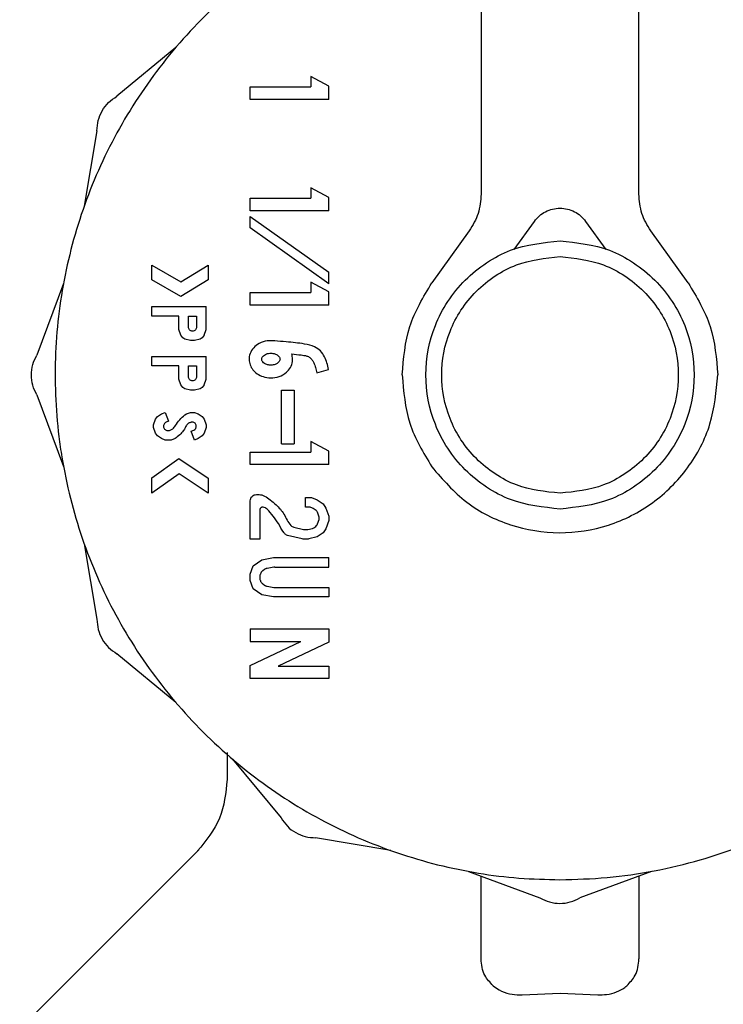
# Model space of a CAD drawing. Units: inches. Extents: x 0.4 to 16.6, y 0.2 to 10.8.
# Drawn here: x 7.5 to 7.6, y 5.8 to 5.9 of the extents above; entities that cross this region are included whole.
import ezdxf

# ---------------------------------------------------------------- set-up
doc = ezdxf.new("R2010")
doc.units = ezdxf.units.IN
doc.header["$MEASUREMENT"] = 0

msp = doc.modelspace()

# ---------------------------------------------------------------- linework, layer by layer
at = {"color": 7, "linetype": 'Continuous', "lineweight": 25}
for p, q in [((7.556304, 5.951324), (7.556304, 5.900757)), ((7.569427, 5.900757), (7.569427, 5.951324)), ((7.530897, 5.912949), (7.526002, 5.9089)), ((7.543636, 5.909747), (7.542143, 5.910544)), ((7.542143, 5.910544), (7.542143, 5.909677)), ((7.537095, 5.908627), (7.537095, 5.909677)), ((7.537095, 5.909677), (7.542143, 5.909677)), ((7.543636, 5.908627), (7.543636, 5.909747)), ((7.543636, 5.908627), (7.537095, 5.908627)), ((7.524344, 5.906028), (7.523285, 5.899764)), ((7.543636, 5.900473), (7.542143, 5.90127)), ((7.542143, 5.90127), (7.542143, 5.900403)), ((7.537095, 5.899353), (7.537095, 5.900403)), ((7.537095, 5.900403), (7.542143, 5.900403)), ((7.543636, 5.899353), (7.543636, 5.900473)), ((7.543636, 5.899353), (7.537095, 5.899353)), ((7.537095, 5.897938), (7.537095, 5.898904)), ((7.537095, 5.898904), (7.543636, 5.894254)), ((7.559042, 5.896132), (7.560733, 5.898487)), ((7.564997, 5.898487), (7.566688, 5.896132)), ((7.543636, 5.893288), (7.537095, 5.897938)), ((7.555318, 5.897695), (7.552206, 5.893362)), ((7.573524, 5.893362), (7.570413, 5.897695)), ((7.528898, 5.893628), (7.528898, 5.894836)), ((7.528898, 5.894836), (7.531311, 5.893463)), ((7.531311, 5.893463), (7.533582, 5.894847)), ((7.533582, 5.894847), (7.533582, 5.893617)), ((7.543636, 5.893288), (7.543636, 5.894254)), ((7.521558, 5.893319), (7.519343, 5.887365)), ((7.53133, 5.892245), (7.528898, 5.893628)), ((7.533582, 5.893617), (7.53133, 5.892245)), ((7.542143, 5.893424), (7.542143, 5.892557)), ((7.543636, 5.892627), (7.542143, 5.893424)), ((7.537095, 5.891507), (7.537095, 5.892557)), ((7.537095, 5.892557), (7.542143, 5.892557)), ((7.543636, 5.891507), (7.543636, 5.892627)), ((7.528898, 5.890603), (7.528898, 5.89139)), ((7.528898, 5.89139), (7.53342, 5.89139)), ((7.53342, 5.889488), (7.53342, 5.89139)), ((7.543636, 5.891507), (7.537095, 5.891507)), ((7.531159, 5.890603), (7.528898, 5.890603)), ((7.531159, 5.889488), (7.531159, 5.890603)), ((7.531946, 5.890603), (7.532633, 5.890603)), ((7.531946, 5.8897), (7.531946, 5.890603)), ((7.532633, 5.890603), (7.532633, 5.8897)), ((7.531321, 5.889028), (7.531159, 5.889488)), ((7.533259, 5.889028), (7.53342, 5.889488)), ((7.531482, 5.888799), (7.531321, 5.889028)), ((7.531644, 5.888684), (7.531482, 5.888799)), ((7.532128, 5.888569), (7.531644, 5.888684)), ((7.532451, 5.888569), (7.532128, 5.888569)), ((7.532935, 5.888684), (7.532451, 5.888569)), ((7.533097, 5.888799), (7.532935, 5.888684)), ((7.533259, 5.889028), (7.533097, 5.888799)), ((7.528898, 5.886466), (7.528898, 5.887254)), ((7.528898, 5.887254), (7.53342, 5.887254)), ((7.53342, 5.885351), (7.53342, 5.887254)), ((7.531159, 5.886466), (7.528898, 5.886466)), ((7.531159, 5.885351), (7.531159, 5.886466)), ((7.531946, 5.886466), (7.532633, 5.886466)), ((7.531946, 5.885563), (7.531946, 5.886466)), ((7.532633, 5.886466), (7.532633, 5.885563)), ((7.542624, 5.885893), (7.543608, 5.886169)), ((7.531321, 5.884891), (7.531159, 5.885351)), ((7.533259, 5.884891), (7.53342, 5.885351)), ((7.531482, 5.884662), (7.531321, 5.884891)), ((7.531644, 5.884547), (7.531482, 5.884662)), ((7.532128, 5.884432), (7.531644, 5.884547)), ((7.532451, 5.884432), (7.532128, 5.884432)), ((7.532935, 5.884547), (7.532451, 5.884432)), ((7.533097, 5.884662), (7.532935, 5.884547)), ((7.533259, 5.884891), (7.533097, 5.884662)), ((7.539698, 5.879978), (7.539698, 5.884455)), ((7.539698, 5.884455), (7.540748, 5.884455)), ((7.540748, 5.884455), (7.540748, 5.879978)), ((7.519343, 5.884049), (7.521558, 5.878094)), ((7.529059, 5.881558), (7.529221, 5.882018)), ((7.529221, 5.882018), (7.529382, 5.882247)), ((7.529382, 5.882247), (7.529705, 5.882477)), ((7.529705, 5.882477), (7.530028, 5.882592)), ((7.530028, 5.882592), (7.530292, 5.88185)), ((7.531666, 5.882378), (7.531805, 5.882477)), ((7.531805, 5.882477), (7.532128, 5.882592)), ((7.532128, 5.882592), (7.532451, 5.882592)), ((7.532451, 5.882592), (7.532774, 5.882477)), ((7.532774, 5.882477), (7.533097, 5.882247)), ((7.533097, 5.882247), (7.533259, 5.882018)), ((7.533259, 5.882018), (7.53342, 5.881558)), ((7.529059, 5.881328), (7.529059, 5.881558)), ((7.529221, 5.880869), (7.529059, 5.881328)), ((7.532146, 5.881762), (7.532063, 5.881733)), ((7.532187, 5.881037), (7.532407, 5.881115)), ((7.532451, 5.880295), (7.532187, 5.881037)), ((7.532407, 5.881115), (7.532479, 5.881166)), ((7.53342, 5.881328), (7.533259, 5.880869)), ((7.53342, 5.881558), (7.53342, 5.881328)), ((7.529382, 5.880639), (7.529221, 5.880869)), ((7.529705, 5.88041), (7.529382, 5.880639)), ((7.530028, 5.880295), (7.529705, 5.88041)), ((7.530512, 5.880295), (7.530028, 5.880295)), ((7.530836, 5.88041), (7.530512, 5.880295)), ((7.530927, 5.880474), (7.530836, 5.88041)), ((7.532774, 5.88041), (7.532451, 5.880295)), ((7.533097, 5.880639), (7.532774, 5.88041)), ((7.533259, 5.880869), (7.533097, 5.880639)), ((7.542142, 5.88016), (7.542142, 5.879294)), ((7.543636, 5.879364), (7.542142, 5.88016)), ((7.539698, 5.879978), (7.540748, 5.879978)), ((7.543636, 5.878244), (7.543636, 5.879364)), ((7.528898, 5.877147), (7.531149, 5.878747)), ((7.531149, 5.878747), (7.533582, 5.877133)), ((7.537095, 5.878244), (7.537095, 5.879294)), ((7.537095, 5.879294), (7.542142, 5.879294)), ((7.543636, 5.878244), (7.537095, 5.878244)), ((7.531169, 5.877473), (7.528898, 5.875859)), ((7.528898, 5.875859), (7.528898, 5.877147)), ((7.533582, 5.875873), (7.531169, 5.877473)), ((7.533582, 5.877133), (7.533582, 5.875873)), ((7.537095, 5.872055), (7.537095, 5.875235)), ((7.53762, 5.87576), (7.537831, 5.87576)), ((7.541696, 5.87471), (7.541696, 5.875498)), ((7.541696, 5.875498), (7.542179, 5.875498)), ((7.542179, 5.875498), (7.542664, 5.875325)), ((7.542664, 5.875325), (7.543148, 5.874981)), ((7.537882, 5.874448), (7.537882, 5.872055)), ((7.541998, 5.87471), (7.541696, 5.87471)), ((7.542086, 5.874695), (7.541998, 5.87471)), ((7.542263, 5.874632), (7.542086, 5.874695)), ((7.542327, 5.874599), (7.542263, 5.874632)), ((7.542581, 5.874418), (7.542327, 5.874599)), ((7.543148, 5.874981), (7.54339, 5.874637)), ((7.54339, 5.874637), (7.543632, 5.873948)), ((7.542827, 5.873863), (7.542677, 5.874292)), ((7.542695, 5.873313), (7.542827, 5.873689)), ((7.543632, 5.873604), (7.54339, 5.872916)), ((7.543632, 5.873948), (7.543632, 5.873604)), ((7.540726, 5.873037), (7.541515, 5.87285)), ((7.541515, 5.87285), (7.541576, 5.872843)), ((7.541576, 5.872843), (7.541815, 5.872843)), ((7.541815, 5.872843), (7.541875, 5.87285)), ((7.541875, 5.87285), (7.542283, 5.872946)), ((7.542283, 5.872946), (7.542375, 5.872988)), ((7.542375, 5.872988), (7.542545, 5.873108)), ((7.542545, 5.873108), (7.542608, 5.873172)), ((7.542608, 5.873172), (7.542662, 5.87325)), ((7.542662, 5.87325), (7.542695, 5.873313)), ((7.54339, 5.872916), (7.543148, 5.872571)), ((7.537882, 5.872055), (7.537095, 5.872055)), ((7.541423, 5.872062), (7.540208, 5.87235)), ((7.541484, 5.872055), (7.541423, 5.872062)), ((7.541907, 5.872055), (7.541484, 5.872055)), ((7.541967, 5.872062), (7.541907, 5.872055)), ((7.542664, 5.872227), (7.541967, 5.872062)), ((7.543148, 5.872571), (7.542664, 5.872227)), ((7.523285, 5.87165), (7.524344, 5.865386)), ((7.537337, 5.869817), (7.538064, 5.870333)), ((7.538064, 5.870333), (7.539032, 5.870506)), ((7.539032, 5.870506), (7.543631, 5.870506)), ((7.543631, 5.869718), (7.543631, 5.870506)), ((7.537095, 5.869129), (7.537337, 5.869817)), ((7.53828, 5.869521), (7.538133, 5.869417)), ((7.539056, 5.86971), (7.538491, 5.86961)), ((7.539148, 5.869718), (7.543631, 5.869718)), ((7.537095, 5.868612), (7.537095, 5.869129)), ((7.537882, 5.868905), (7.537882, 5.868836)), ((7.537941, 5.869163), (7.537912, 5.869079)), ((7.537337, 5.867924), (7.537095, 5.868612)), ((7.538064, 5.867408), (7.537337, 5.867924)), ((7.537912, 5.868662), (7.537941, 5.868578)), ((7.538132, 5.868325), (7.53828, 5.86822)), ((7.538492, 5.868131), (7.539056, 5.868031)), ((7.539147, 5.868023), (7.543631, 5.868023)), ((7.543631, 5.868023), (7.543631, 5.867235)), ((7.539032, 5.867235), (7.538064, 5.867408)), ((7.543631, 5.867235), (7.539032, 5.867235)), ((7.537095, 5.864589), (7.537095, 5.86354)), ((7.537095, 5.864589), (7.543631, 5.864589)), ((7.543631, 5.864589), (7.543631, 5.863484)), ((7.537095, 5.861548), (7.541298, 5.86354)), ((7.537095, 5.86354), (7.541298, 5.86354)), ((7.543631, 5.863484), (7.539428, 5.861492)), ((7.530897, 5.858465), (7.526002, 5.862514)), ((7.537095, 5.860442), (7.537095, 5.861548)), ((7.539428, 5.861492), (7.543631, 5.861492)), ((7.543631, 5.861492), (7.543631, 5.860442)), ((7.543631, 5.860442), (7.537095, 5.860442)), ((7.535175, 5.854309), (7.535175, 5.852047)), ((7.535615, 5.853747), (7.539664, 5.848852)), ((7.5488, 5.846135), (7.542536, 5.847194)), ((7.555244, 5.844408), (7.561199, 5.842193)), ((7.570469, 5.844408), (7.564515, 5.842193)), ((7.556304, 5.837121), (7.556304, 5.844014)), ((7.569427, 5.84402), (7.569427, 5.837121)), ((7.559716, 5.834145), (7.562865, 5.834263)), ((7.562865, 5.834263), (7.566015, 5.834145))]:
    msp.add_line(p, q, dxfattribs=at)
at = {"color": 7, "linetype": 'Continuous', "lineweight": 25, "flags": 128}
msp.add_lwpolyline([(7.532804, 5.846197), (7.526066, 5.839459), (7.517914, 5.831307)], dxfattribs=at)
at = {"color": 7, "linetype": 'Continuous', "lineweight": 25}
for points, knots in [([(7.556304, 5.927146), (7.555874, 5.927089), (7.554142, 5.926861), (7.550189, 5.925842), (7.545677, 5.924155), (7.540549, 5.921417), (7.535777, 5.918058), (7.530798, 5.913132), (7.527386, 5.908396), (7.524599, 5.903296), (7.522887, 5.898953), (7.521734, 5.894453), (7.521151, 5.89102), (7.520755, 5.886391), (7.520916, 5.882308), (7.521494, 5.878287), (7.522085, 5.875447), (7.523405, 5.870991), (7.525743, 5.865645), (7.528936, 5.860759), (7.532695, 5.856326), (7.536992, 5.852377), (7.541884, 5.849194), (7.547111, 5.846655), (7.551531, 5.84515), (7.556052, 5.844223), (7.559455, 5.843792), (7.56172, 5.843739), (7.562857, 5.843712)], [0, 0, 0, 0, 0.01037, 0.041842, 0.097513, 0.125277, 0.180948, 0.23662, 0.292292, 0.320056, 0.375728, 0.403491, 0.431255, 0.459019, 0.514691, 0.528564, 0.556327, 0.584091, 0.639763, 0.695435, 0.723199, 0.778871, 0.834542, 0.862306, 0.917978, 0.945741, 0.972782, 1, 1, 1, 1]), ([(7.562857, 5.843712), (7.564171, 5.843748), (7.5668, 5.843819), (7.570708, 5.844394), (7.57553, 5.84554), (7.580036, 5.847264), (7.585165, 5.849995), (7.589937, 5.853357), (7.594915, 5.858282), (7.598328, 5.863018), (7.601114, 5.868117), (7.602826, 5.872461), (7.60398, 5.876961), (7.604562, 5.880394), (7.604959, 5.885023), (7.604798, 5.889106), (7.604219, 5.893127), (7.603628, 5.895967), (7.602309, 5.900422), (7.59997, 5.905769), (7.596778, 5.910655), (7.593019, 5.915088), (7.588722, 5.919038), (7.583829, 5.922217), (7.578603, 5.924765), (7.574177, 5.926222), (7.57071, 5.927023), (7.569493, 5.927169), (7.569427, 5.927177)], [0, 0, 0, 0, 0.0314709, 0.0629463, 0.0944187, 0.1500958, 0.1778621, 0.2335408, 0.2892172, 0.3448949, 0.3726617, 0.4283392, 0.4561056, 0.4838721, 0.5116387, 0.5673164, 0.5811904, 0.6089572, 0.6367235, 0.6924013, 0.748078, 0.7758447, 0.8315221, 0.8872009, 0.9149681, 0.9706437, 0.9984117, 1, 1, 1, 1]), ([(7.524344, 5.906028), (7.524364, 5.906318), (7.524405, 5.906898), (7.524755, 5.907705), (7.525279, 5.908412), (7.525761, 5.908737), (7.526002, 5.9089)], [0, 0, 0, 0, 0.250009, 0.499991, 0.749931, 1, 1, 1, 1]), ([(7.556304, 5.900757), (7.556259, 5.900208), (7.556171, 5.89911), (7.555602, 5.898167), (7.555318, 5.897695)], [0, 0, 0, 0, 0.500007, 1, 1, 1, 1]), ([(7.570413, 5.897695), (7.570128, 5.898167), (7.569559, 5.89911), (7.569471, 5.900208), (7.569427, 5.900757)], [0, 0, 0, 0, 0.5, 1, 1, 1, 1]), ([(7.560733, 5.898487), (7.560866, 5.898647), (7.561131, 5.898967), (7.561658, 5.899311), (7.562243, 5.899531), (7.562865, 5.899605), (7.563487, 5.899531), (7.564073, 5.899312), (7.564599, 5.898967), (7.564864, 5.898647), (7.564997, 5.898487)], [0, 0, 0, 0, 0.125059, 0.250001, 0.375129, 0.499975, 0.624822, 0.750009, 0.874898, 1, 1, 1, 1]), ([(7.562865, 5.874552), (7.561462, 5.874701), (7.559303, 5.874931), (7.556706, 5.876322), (7.554921, 5.877761), (7.553473, 5.879548), (7.552125, 5.882145), (7.551441, 5.885707), (7.552125, 5.889269), (7.553473, 5.891865), (7.554921, 5.893653), (7.556706, 5.895092), (7.559303, 5.896483), (7.561462, 5.896713), (7.562865, 5.896862)], [0, 0, 0, 0, 0.119742, 0.184182, 0.249997, 0.315817, 0.38027, 0.5, 0.61973, 0.684182, 0.750003, 0.815818, 0.880258, 1, 1, 1, 1]), ([(7.562865, 5.896862), (7.564268, 5.896713), (7.566427, 5.896483), (7.569024, 5.895092), (7.570809, 5.893653), (7.572257, 5.891865), (7.573606, 5.889269), (7.574289, 5.885707), (7.573606, 5.882145), (7.572257, 5.879548), (7.570809, 5.877761), (7.569024, 5.876322), (7.566427, 5.874931), (7.564268, 5.874701), (7.562865, 5.874552)], [0, 0, 0, 0, 0.11975, 0.184188, 0.249996, 0.315816, 0.380272, 0.5, 0.619729, 0.684185, 0.750004, 0.815812, 0.88025, 1, 1, 1, 1]), ([(7.562865, 5.875864), (7.561627, 5.875996), (7.559722, 5.876198), (7.557431, 5.877426), (7.555856, 5.878696), (7.554578, 5.880273), (7.553388, 5.882564), (7.552785, 5.885707), (7.553388, 5.88885), (7.554578, 5.891141), (7.555856, 5.892718), (7.557431, 5.893988), (7.559722, 5.895215), (7.561627, 5.895418), (7.562865, 5.895549)], [0, 0, 0, 0, 0.1197424, 0.1841822, 0.2499958, 0.3158148, 0.3802689, 0.5, 0.619731, 0.6841857, 0.7500042, 0.8158174, 0.8802575, 1, 1, 1, 1]), ([(7.562865, 5.895549), (7.564103, 5.895418), (7.566008, 5.895215), (7.5683, 5.893988), (7.569875, 5.892718), (7.571153, 5.891141), (7.572342, 5.88885), (7.572945, 5.885707), (7.572342, 5.882564), (7.571153, 5.880273), (7.569875, 5.878696), (7.5683, 5.877426), (7.566008, 5.876198), (7.564103, 5.875996), (7.562865, 5.875864)], [0, 0, 0, 0, 0.119751, 0.18419, 0.250002, 0.315819, 0.380273, 0.5, 0.619727, 0.68418, 0.749998, 0.815811, 0.88025, 1, 1, 1, 1]), ([(7.549742, 5.885707), (7.549852, 5.887079), (7.550073, 5.889825), (7.551495, 5.892183), (7.552206, 5.893362)], [0, 0, 0, 0, 0.4999956, 1, 1, 1, 1]), ([(7.573524, 5.893362), (7.574236, 5.892183), (7.575657, 5.889825), (7.575878, 5.887079), (7.575988, 5.885707)], [0, 0, 0, 0, 0.500006, 1, 1, 1, 1]), ([(7.532633, 5.8897), (7.532628, 5.889655), (7.532617, 5.889565), (7.532537, 5.889452), (7.532426, 5.889373), (7.532312, 5.889353), (7.532223, 5.88936), (7.532136, 5.889386), (7.532044, 5.889451), (7.531962, 5.889564), (7.531952, 5.889654), (7.531946, 5.8897)], [0, 0, 0, 0, 0.124556, 0.24956, 0.37359, 0.499703, 0.562415, 0.62339, 0.750207, 0.873942, 1, 1, 1, 1]), ([(7.539141, 5.888541), (7.53893, 5.888555), (7.53848, 5.888586), (7.537855, 5.888376), (7.537355, 5.887996), (7.537057, 5.887518), (7.53697, 5.887003), (7.537062, 5.886532), (7.537299, 5.886121), (7.537673, 5.885778), (7.538184, 5.885533), (7.538818, 5.885433), (7.539504, 5.885542), (7.540079, 5.885862), (7.540461, 5.886311), (7.540601, 5.88671), (7.540634, 5.8871), (7.540582, 5.887313), (7.540546, 5.887459)], [0, 0, 0, 0, 0.072603, 0.155217, 0.220951, 0.287006, 0.344635, 0.397301, 0.450062, 0.50614, 0.569965, 0.643409, 0.724894, 0.805686, 0.86534, 0.925181, 0.948376, 1, 1, 1, 1]), ([(7.543608, 5.886169), (7.543523, 5.88653), (7.543393, 5.887084), (7.542962, 5.887731), (7.542381, 5.888121), (7.541391, 5.888345), (7.54028, 5.888441), (7.539454, 5.888513), (7.539141, 5.888541)], [0, 0, 0, 0, 0.195456, 0.300304, 0.405189, 0.559051, 0.833136, 1, 1, 1, 1]), ([(7.538048, 5.887018), (7.538052, 5.886981), (7.538062, 5.886901), (7.538142, 5.886774), (7.538297, 5.88664), (7.538538, 5.88654), (7.538848, 5.886504), (7.539147, 5.886557), (7.539376, 5.886679), (7.539502, 5.886807), (7.53956, 5.886919), (7.539576, 5.887025), (7.539555, 5.887135), (7.539477, 5.887262), (7.539318, 5.887397), (7.539053, 5.887506), (7.538713, 5.887532), (7.538405, 5.887453), (7.538199, 5.887319), (7.538096, 5.887196), (7.538053, 5.887094), (7.53805, 5.887037), (7.538048, 5.887018)], [0, 0, 0, 0, 0.0272011, 0.0606541, 0.1102116, 0.1808119, 0.2544367, 0.3437959, 0.4058848, 0.4479103, 0.4781708, 0.5000708, 0.5272719, 0.5611936, 0.6110987, 0.6827938, 0.7740957, 0.8647791, 0.9182573, 0.957172, 0.9851641, 1, 1, 1, 1]), ([(7.519343, 5.884049), (7.519216, 5.88431), (7.518961, 5.884833), (7.518861, 5.885707), (7.518961, 5.886581), (7.519216, 5.887104), (7.519343, 5.887365)], [0, 0, 0, 0, 0.250006, 0.499985, 0.74998, 1, 1, 1, 1]), ([(7.540546, 5.887459), (7.540803, 5.887429), (7.541223, 5.887379), (7.541743, 5.887325), (7.542074, 5.88717), (7.542259, 5.886957), (7.542414, 5.886672), (7.542521, 5.886314), (7.54259, 5.886033), (7.542624, 5.885893)], [0, 0, 0, 0, 0.262191, 0.428349, 0.525734, 0.62354, 0.707778, 0.85309, 1, 1, 1, 1]), ([(7.532633, 5.885563), (7.532628, 5.885518), (7.532617, 5.885428), (7.532537, 5.885315), (7.532426, 5.885236), (7.532312, 5.885216), (7.532223, 5.885223), (7.532136, 5.885249), (7.532044, 5.885314), (7.531962, 5.885427), (7.531952, 5.885517), (7.531946, 5.885563)], [0, 0, 0, 0, 0.124542, 0.249551, 0.373586, 0.499703, 0.562417, 0.623395, 0.750215, 0.873956, 1, 1, 1, 1]), ([(7.549742, 5.885707), (7.549852, 5.884334), (7.550073, 5.881589), (7.551495, 5.879231), (7.552207, 5.878052)], [0, 0, 0, 0, 0.500011, 1, 1, 1, 1]), ([(7.552207, 5.878052), (7.553113, 5.877006), (7.554925, 5.874917), (7.558703, 5.873044), (7.562815, 5.872363), (7.566953, 5.873007), (7.570689, 5.874898), (7.573632, 5.877851), (7.575609, 5.881574), (7.575862, 5.884329), (7.575988, 5.885707)], [0, 0, 0, 0, 0.125095, 0.250005, 0.374902, 0.500005, 0.625116, 0.749983, 0.874908, 1, 1, 1, 1]), ([(7.530292, 5.88185), (7.530206, 5.881821), (7.530082, 5.88178), (7.529949, 5.881669), (7.529894, 5.88156), (7.529874, 5.881437), (7.529891, 5.881312), (7.529957, 5.881208), (7.530049, 5.881134), (7.530166, 5.881085), (7.530306, 5.881073), (7.530476, 5.881115), (7.530692, 5.881246), (7.530934, 5.881561), (7.531207, 5.881999), (7.531511, 5.88225), (7.531666, 5.882378)], [0, 0, 0, 0, 0.084826, 0.122786, 0.160956, 0.196959, 0.239137, 0.27735, 0.310256, 0.35002, 0.395582, 0.440668, 0.514145, 0.629128, 0.812271, 1, 1, 1, 1]), ([(7.531767, 5.881467), (7.531704, 5.881352), (7.531579, 5.88112), (7.531302, 5.880776), (7.531063, 5.880584), (7.530927, 5.880474)], [0, 0, 0, 0, 0.300706, 0.601464, 1, 1, 1, 1]), ([(7.532063, 5.881733), (7.532028, 5.881718), (7.531967, 5.881692), (7.531867, 5.881616), (7.531803, 5.881538), (7.531772, 5.881477), (7.531767, 5.881467)], [0, 0, 0, 0, 0.276629, 0.491359, 0.923966, 1, 1, 1, 1]), ([(7.532479, 5.881166), (7.532506, 5.881193), (7.532561, 5.881247), (7.532605, 5.881357), (7.532613, 5.881474), (7.532579, 5.881588), (7.532513, 5.881687), (7.532414, 5.881752), (7.532301, 5.881787), (7.532208, 5.881782), (7.532158, 5.881766), (7.532146, 5.881762)], [0, 0, 0, 0, 0.117749, 0.235752, 0.35764, 0.475808, 0.600468, 0.716824, 0.836694, 0.96153, 1, 1, 1, 1]), ([(7.537095, 5.875235), (7.537102, 5.875305), (7.537117, 5.875443), (7.537242, 5.875614), (7.537413, 5.875737), (7.537551, 5.875753), (7.53762, 5.87576)], [0, 0, 0, 0, 0.251552, 0.500129, 0.750115, 1, 1, 1, 1]), ([(7.537831, 5.87576), (7.537907, 5.875752), (7.538067, 5.875736), (7.53839, 5.875598), (7.538783, 5.875308), (7.539342, 5.874828), (7.539979, 5.874148), (7.540219, 5.873387), (7.540588, 5.873087), (7.54068, 5.873053), (7.540726, 5.873037)], [0, 0, 0, 0, 0.0559295, 0.1172632, 0.2538899, 0.4119313, 0.6576808, 0.9282248, 0.964867, 1, 1, 1, 1]), ([(7.538174, 5.874709), (7.538155, 5.87471), (7.538118, 5.874712), (7.538064, 5.8747), (7.538014, 5.874677), (7.53797, 5.874644), (7.537932, 5.874603), (7.537903, 5.874555), (7.537886, 5.874503), (7.537883, 5.874467), (7.537882, 5.874448)], [0, 0, 0, 0, 0.127965, 0.249941, 0.371897, 0.500268, 0.628701, 0.751107, 0.873007, 1, 1, 1, 1]), ([(7.538499, 5.874545), (7.538452, 5.874587), (7.538359, 5.874671), (7.538235, 5.874696), (7.538174, 5.874709)], [0, 0, 0, 0, 0.499703, 1, 1, 1, 1]), ([(7.540208, 5.87235), (7.54015, 5.872374), (7.540017, 5.872429), (7.539743, 5.872767), (7.539373, 5.873559), (7.538842, 5.874159), (7.538499, 5.874545)], [0, 0, 0, 0, 0.065863, 0.151772, 0.452588, 1, 1, 1, 1]), ([(7.542677, 5.874292), (7.542666, 5.874316), (7.542643, 5.874366), (7.542602, 5.874401), (7.542581, 5.874418)], [0, 0, 0, 0, 0.499204, 1, 1, 1, 1]), ([(7.542827, 5.873689), (7.542835, 5.873718), (7.542849, 5.873776), (7.542835, 5.873834), (7.542827, 5.873863)], [0, 0, 0, 0, 0.4988, 1, 1, 1, 1]), ([(7.538491, 5.86961), (7.538469, 5.869605), (7.538425, 5.869595), (7.538352, 5.869567), (7.538306, 5.869538), (7.53828, 5.869521)], [0, 0, 0, 0, 0.29528, 0.59137, 1, 1, 1, 1]), ([(7.539148, 5.869718), (7.539138, 5.869718), (7.539117, 5.869718), (7.539086, 5.869715), (7.539066, 5.869712), (7.539056, 5.86971)], [0, 0, 0, 0, 0.328398, 0.664739, 1, 1, 1, 1]), ([(7.537912, 5.869079), (7.537906, 5.869062), (7.537895, 5.869028), (7.537885, 5.868969), (7.537883, 5.868928), (7.537882, 5.868905)], [0, 0, 0, 0, 0.302173, 0.603997, 1, 1, 1, 1]), ([(7.537882, 5.868836), (7.537883, 5.868819), (7.537884, 5.868783), (7.537893, 5.868724), (7.537905, 5.868685), (7.537912, 5.868662)], [0, 0, 0, 0, 0.301868, 0.603952, 1, 1, 1, 1]), ([(7.538133, 5.869417), (7.538108, 5.869397), (7.538061, 5.86936), (7.537992, 5.869276), (7.537961, 5.869206), (7.537941, 5.869163)], [0, 0, 0, 0, 0.289297, 0.560233, 1, 1, 1, 1]), ([(7.537941, 5.868578), (7.537953, 5.86855), (7.537976, 5.868494), (7.538037, 5.868404), (7.538096, 5.868355), (7.538132, 5.868325)], [0, 0, 0, 0, 0.289321, 0.560278, 1, 1, 1, 1]), ([(7.53828, 5.86822), (7.538299, 5.868208), (7.538337, 5.868183), (7.538408, 5.868151), (7.538461, 5.868138), (7.538492, 5.868131)], [0, 0, 0, 0, 0.2952989, 0.5912505, 1, 1, 1, 1]), ([(7.539056, 5.868031), (7.539066, 5.868029), (7.539086, 5.868026), (7.539117, 5.868023), (7.539137, 5.868023), (7.539147, 5.868023)], [0, 0, 0, 0, 0.329566, 0.663676, 1, 1, 1, 1]), ([(7.524344, 5.865386), (7.524364, 5.865096), (7.524405, 5.864516), (7.524755, 5.863709), (7.525279, 5.863002), (7.525761, 5.862677), (7.526002, 5.862514)], [0, 0, 0, 0, 0.2500178, 0.500022, 0.7499588, 1, 1, 1, 1]), ([(7.535175, 5.852047), (7.53506, 5.850935), (7.53483, 5.84871), (7.53342, 5.846975), (7.532715, 5.846108)], [0, 0, 0, 0, 0.499991, 1, 1, 1, 1]), ([(7.539664, 5.848852), (7.539827, 5.848611), (7.540152, 5.848129), (7.540859, 5.847605), (7.541666, 5.847256), (7.542246, 5.847215), (7.542536, 5.847194)], [0, 0, 0, 0, 0.249989, 0.500013, 0.750019, 1, 1, 1, 1]), ([(7.561199, 5.842193), (7.56146, 5.842066), (7.561983, 5.841811), (7.562857, 5.841711), (7.563731, 5.841812), (7.564254, 5.842066), (7.564515, 5.842193)], [0, 0, 0, 0, 0.250023, 0.500058, 0.750016, 1, 1, 1, 1]), ([(7.557303, 5.834887), (7.557046, 5.835167), (7.556619, 5.835635), (7.55635, 5.836417), (7.556319, 5.836884), (7.556304, 5.837121)], [0, 0, 0, 0, 0.4238492, 0.7078529, 1, 1, 1, 1]), ([(7.568428, 5.834887), (7.568684, 5.835167), (7.569112, 5.835635), (7.56938, 5.836417), (7.569411, 5.836884), (7.569427, 5.837121)], [0, 0, 0, 0, 0.423879, 0.707854, 1, 1, 1, 1]), ([(7.557303, 5.834887), (7.55746, 5.834767), (7.557839, 5.834479), (7.558597, 5.834195), (7.55929, 5.834121), (7.559645, 5.834141), (7.559716, 5.834145)], [0, 0, 0, 0, 0.258949, 0.621239, 0.925135, 1, 1, 1, 1]), ([(7.566015, 5.834145), (7.566261, 5.834141), (7.566809, 5.834132), (7.567599, 5.83435), (7.568128, 5.834641), (7.568372, 5.834842), (7.568428, 5.834887)], [0, 0, 0, 0, 0.260416, 0.580792, 0.905113, 1, 1, 1, 1])]:
    msp.add_open_spline(points, degree=3, knots=knots, dxfattribs=at)

doc.saveas('drawing.dxf')
